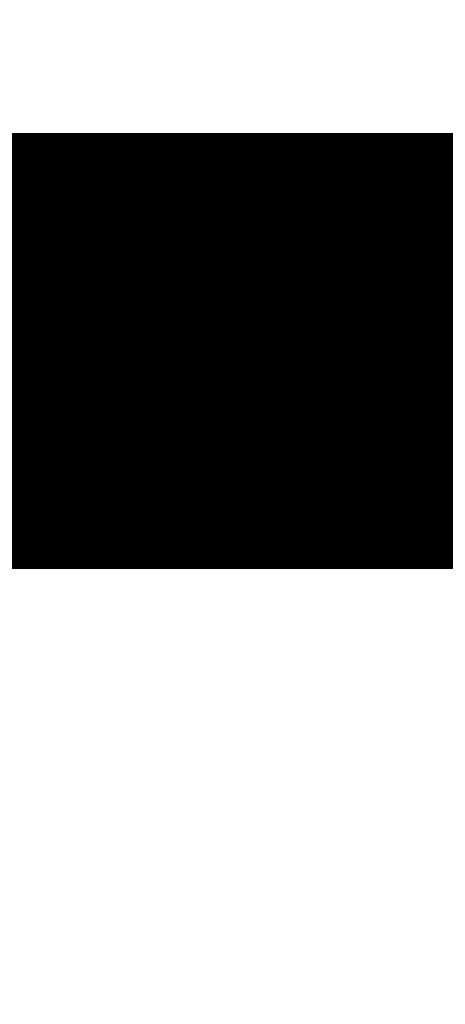
# Model space of a CAD drawing. Extents: x 27 to 1156, y 8 to 712.
# Drawn here: x 99 to 100, y 218 to 219 of the extents above; entities that cross this region are included whole.
import ezdxf

# ---------------------------------------------------------------- set-up
doc = ezdxf.new("R2010")
doc.units = 0
doc.linetypes.add('HIDDENNEW0', pattern=[4.5, 1.5, -1.5, 1.5])
doc.layers.add('MUOTOVIIVAT', color=40, linetype='HIDDENNEW0')
doc.layers.add('TANGVIIVATNONDEF', color=3, linetype='HIDDENNEW0')

msp = doc.modelspace()

# ---------------------------------------------------------------- linework, layer by layer
at = {"layer": 'MUOTOVIIVAT', "color": 40, "linetype": 'CONTINUOUS', "const_width": 0.7}
for points in [[(99.011685, 218.70363, 0.41421273), (98.511685, 218.20363)], [(98.970939, 218.70197), (98.970262, 218.70195, 0.00706987), (98.969462, 218.7019, 0.00522686), (98.968533, 218.70184, 0.00375302), (98.967491, 218.70175, 0.0026915), (98.966346, 218.70164, 0.00205417), (98.965113, 218.70152, 0.00163936), (98.963796, 218.70138, 0.00133746), (98.962411, 218.70122, 0.00110235), (98.960965, 218.70105, 0.00093077), (98.95947, 218.70087, 0.0007918), (98.957937, 218.70069, 0.00068725), (98.956375, 218.70049, 0.00059652), (98.954797, 218.70029, 0.00052828), (98.953211, 218.70008, 0.00046592), (98.951629, 218.69987, 0.00041947), (98.950061, 218.69966, 0.00037453), (98.948519, 218.69946, 0.00034196), (98.947011, 218.69925, 0.00030845), (98.94555, 218.69905, 0.00028528), (98.944144, 218.69886, 0.00025964), (98.942807, 218.69867, 0.00024344), (98.941547, 218.69849, 0.00022379), (98.940376, 218.69833, 0.00021326), (98.939302, 218.69818, 0.00019838), (98.93834, 218.69804, 0.00019495), (98.937495, 218.69792, 0.0001886), (98.936782, 218.69781, 0.00019595), (98.93621, 218.69773, 0.00020426), (98.935795, 218.69767, 0.00028238), (98.935532, 218.69763, 0.00053103), (98.935434, 218.69762, 0.00417027), (98.935545, 218.69763, 0.00485488), (98.935897, 218.69768, 0.00026266), (98.936335, 218.69775, -0.00010167), (98.936822, 218.69782, 0.00043567), (98.937985, 218.69799, 0.00034652), (98.940492, 218.69836, 0.00008874), (98.944204, 218.69891, 0.00003166)]]:
    msp.add_lwpolyline(points, format="xyb", dxfattribs=at)
for points in [[(98.871005, 218.70363), (99.011665, 218.70363)], [(99.011665, 218.70589), (99.011685, 218.70589)], [(99.011685, 218.70363), (108.01143, 218.70363)]]:
    msp.add_lwpolyline(points, dxfattribs=at)
at = {"layer": 'TANGVIIVATNONDEF', "color": 3, "linetype": 'CONTINUOUS'}
for points in [[(97.076787, 218.95068, 0), (97.083962, 218.9573)], [(97.140515, 219.00943, 0), (97.147472, 219.01585)], [(99.011683, 217.96199, 0), (99.011683, 217.9367)], [(99.011683, 217.72504, 0), (99.011683, 217.69752)], [(99.011683, 218.06025, 0), (99.011683, 218.03613)], [(99.011683, 218.10753, 0), (99.011683, 218.08405)], [(99.011684, 218.15351, 0), (99.011683, 218.13069)], [(99.011684, 218.19812, 0), (99.011684, 218.17599)], [(99.011661, 209.87721, 0.00000001), (99.011661, 209.84933)], [(99.011684, 218.32319, 0.00000001), (99.011684, 218.30331)], [(96.673454, 218.57885, 0.00000066), (96.681315, 218.58609, -0.00000129), (96.689172, 218.59334, -0.00000008), (96.697026, 218.60058, 0.00000033), (96.704875, 218.60781, 0.00000002), (96.71272, 218.61504, -0.00000008), (96.72056, 218.62227, -0.00000001), (96.728394, 218.6295)], [(99.01166, 209.59635, 0.00000001), (99.01166, 209.57393)], [(99.01166, 209.55208, 0.00000001), (99.01166, 209.53081)], [(99.01166, 209.45171, 0.00000002), (99.01166, 209.43348, 0.00000002), (99.01166, 209.41588, 0.00000002), (99.01166, 209.39893, 0.00000002), (99.01166, 209.38263, 0.00000003), (99.01166, 209.36701, 0.00000003), (99.01166, 209.35204)], [(99.011711, 210.70349), (99.011703, 210.66984, 0.00000594), (99.011696, 210.63623, 0.00000614), (99.01169, 210.60264, 0.00000596), (99.011685, 210.56909, 0.00000539), (99.011681, 210.53561, 0.00000497), (99.011677, 210.50221, 0.00000461), (99.011673, 210.46891, 0.00000427), (99.011671, 210.43573, 0.00000386), (99.011668, 210.40268, 0.0000035), (99.011667, 210.36977, 0.00000311), (99.011665, 210.33704, 0.00000276), (99.011664, 210.30448, 0.00000236), (99.011663, 210.27213, 0.000002), (99.011663, 210.24, 0.0000016), (99.011662, 210.2081, 0.00000123), (99.011662, 210.17645, 0.00000079), (99.011662, 210.14507, 0.00000044), (99.011662, 210.11397, 0.0000001), (99.011662, 210.08318, -0.00000003), (99.011662, 210.05269)], [(99.011683, 217.55692, 0.00000024), (99.011683, 217.52818, -0.00000006), (99.011683, 217.4994, -0.00000096), (99.011683, 217.47063, 0.00000023), (99.011683, 217.44123, 0.00000367), (99.011683, 217.41099, -0.00000082), (99.011683, 217.38249, -0.00001557)], [(99.011683, 217.61374, -0.00000006), (99.011683, 217.58543)], [(99.011687, 218.62081, 0.0000029), (99.011687, 218.61092, 0.00000248), (99.011686, 218.60048, 0.00000213), (99.011686, 218.5895, 0.00000182), (99.011685, 218.57798, 0.00000156), (99.011685, 218.56593, 0.00000133), (99.011685, 218.55334, 0.00000114), (99.011685, 218.54023, 0.00000096), (99.011684, 218.52658, 0.00000081), (99.011684, 218.51241, 0.00000068), (99.011684, 218.49771, 0.00000056), (99.011684, 218.4825, 0.00000045), (99.011684, 218.46676, 0.00000035), (99.011684, 218.45052, 0.00000026), (99.011684, 218.43375, 0.00000018), (99.011684, 218.41648, 0.0000001), (99.011684, 218.39869, 0.00000005), (99.011684, 218.38045)], [(97.195422, 219.06005, 0.00000003), (97.20216, 219.06626, 0.00000004), (97.208869, 219.07245, 0.00000006), (97.215549, 219.07861, 0.00000007), (97.222199, 219.08474, 0.00000009), (97.228819, 219.09084, 0.0000001), (97.235409, 219.09692, 0.00000012), (97.241968, 219.10296, 0.00000013), (97.248495, 219.10898, 0.00000015), (97.254991, 219.11497, 0.00000017), (97.261455, 219.12093, 0.00000018), (97.267887, 219.12686, 0.0000002), (97.274286, 219.13276, 0.00000022), (97.280652, 219.13863, 0.00000023), (97.286985, 219.14447, 0.00000025), (97.293283, 219.15027, 0.00000027), (97.299548, 219.15605, 0.00000029), (97.305778, 219.16179, 0.00000031), (97.311974, 219.1675, 0.00000033), (97.318134, 219.17318, 0.00000034)], [(99.01166, 209.33777, 0.00000004), (99.01166, 209.32419, 0.00000013), (99.01166, 209.31132, -0.00000018), (99.01166, 209.29914, -0.00000108)], [(97.371928, 219.22278, 0.00000014), (97.377017, 219.22747, 0.00000074)], [(97.393276, 219.24246, 0.00000069), (97.406057, 219.25424, 0.00000037)], [(99.011681, 217.35663, 0.00000446), (99.011683, 217.32321, 0.00004555)]]:
    msp.add_lwpolyline(points, format="xyb", dxfattribs=at)

doc.saveas('drawing.dxf')
